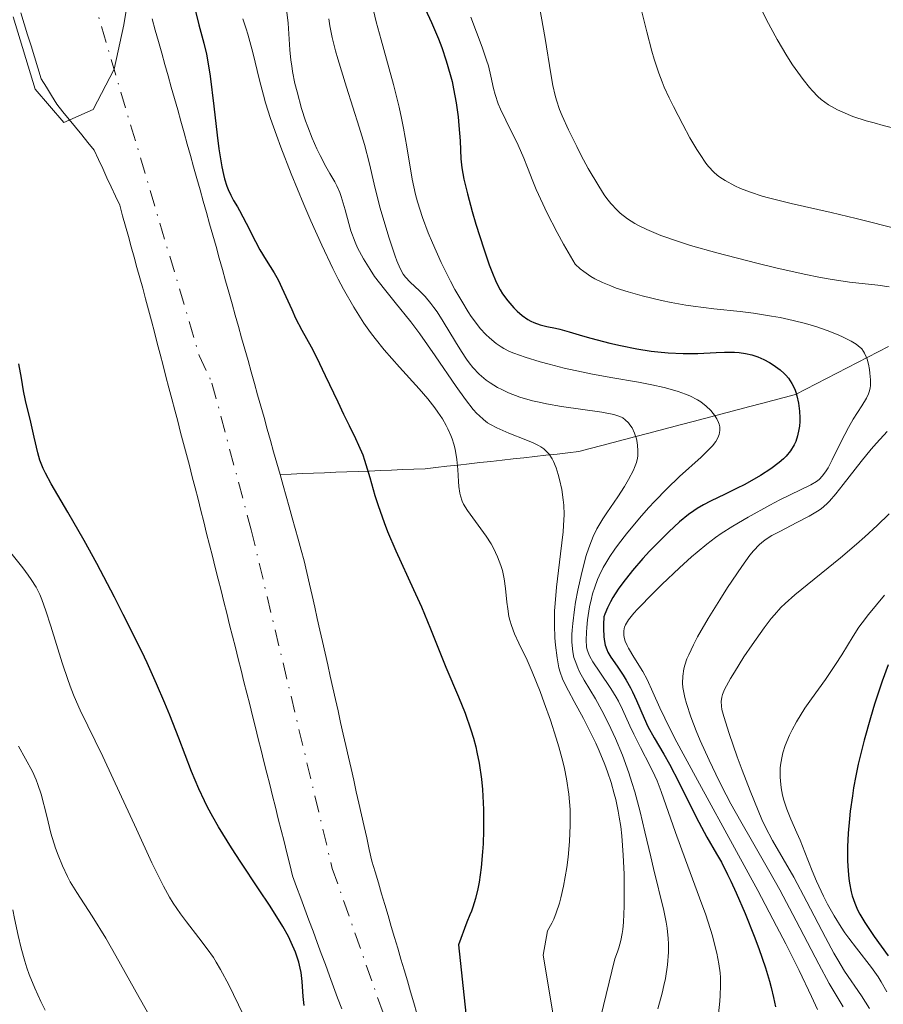
# Model space of a CAD drawing. Units: metres. Extents: x 654527 to 657977, y 4760249 to 4762639.
# Drawn here: x 654907 to 654980, y 4760650 to 4760733 of the extents above; entities that cross this region are included whole.
import ezdxf

# ---------------------------------------------------------------- set-up
doc = ezdxf.new("R2010")
doc.units = ezdxf.units.M
doc.header["$MEASUREMENT"] = 0
doc.linetypes.add('DGN Style 3', pattern=[2.435891, 1.739922, -0.695969])
doc.linetypes.add('DGN Style 4', pattern=[2.785615, 1.391938, -0.695969, 0.00174, -0.695969])
for name, color, linetype, lineweight in [('Barranco lineal', 142, 'DGN Style 3', 13), ('Cauce permanente', 151, 'Continuous', 13), ('Cauce permanente (área)', 142, 'Continuous', 13), ('Curva de nivel directora', 30, 'Continuous', 30), ('Curva de nivel intermedia', 30, 'Continuous', 0), ('Eje cauce permanente (área)', 70, 'DGN Style 4', 0)]:
    doc.layers.add(name, color=color, linetype=linetype, lineweight=lineweight)

msp = doc.modelspace()

# ---------------------------------------------------------------- linework, layer by layer
at = {"layer": 'Barranco lineal', "color": 142, "linetype": 'DGN Style 3', "lineweight": 13}
msp.add_polyline3d([(654929.42, 4760694.77, 871.91), (654930.36, 4760694.81, 872.03), (654931.3, 4760694.85, 872.16), (654932.24, 4760694.88, 872.41), (654933.18, 4760694.92, 872.81), (654934.12, 4760694.96, 873.27), (654935.06, 4760695, 873.84), (654936, 4760695.04, 874.41), (654936.94, 4760695.07, 874.93), (654937.89, 4760695.11, 875.49), (654938.83, 4760695.15, 876.27), (654939.77, 4760695.19, 877.05), (654940.71, 4760695.23, 877.66), (654941.65, 4760695.26, 878.32), (654942.57, 4760695.37, 878.93), (654943.5, 4760695.47, 879.45), (654944.43, 4760695.57, 879.95), (654945.36, 4760695.68, 880.44), (654946.28, 4760695.78, 881.02), (654947.21, 4760695.88, 881.71), (654948.14, 4760695.99, 882.41), (654949.07, 4760696.09, 883.09), (654949.99, 4760696.19, 883.66), (654950.92, 4760696.3, 884.14), (654951.85, 4760696.4, 884.56), (654952.78, 4760696.5, 885.17), (654953.7, 4760696.6, 885.7), (654954.63, 4760696.71, 886.26), (654955.59, 4760696.96, 886.89), (654956.55, 4760697.21, 887.67), (654957.51, 4760697.47, 888.49), (654958.48, 4760697.72, 889.23), (654959.44, 4760697.97, 889.89), (654960.4, 4760698.23, 890.45), (654961.36, 4760698.48, 891.21), (654962.32, 4760698.73, 892.17), (654963.28, 4760698.98, 893.02), (654964.25, 4760699.24, 893.57), (654965.21, 4760699.49, 894.17), (654966.17, 4760699.74, 894.75), (654967.13, 4760700, 895.22), (654968.09, 4760700.25, 895.84), (654969.05, 4760700.5, 896.69), (654970.02, 4760700.76, 897.56), (654970.98, 4760701.01, 898.37), (654971.94, 4760701.26, 898.96), (654972.9, 4760701.52, 899.67), (654973.77, 4760701.97, 900.32), (654974.64, 4760702.42, 900.92), (654975.52, 4760702.87, 901.58), (654976.39, 4760703.32, 902.43), (654977.26, 4760703.77, 903.36), (654978.13, 4760704.22, 904.14), (654979, 4760704.67, 904.9), (654979.87, 4760705.12, 905.61), (654980.74, 4760705.57, 906.33)], dxfattribs=at)
at = {"layer": 'Cauce permanente', "color": 151, "linetype": 'Continuous', "lineweight": 13}
for points in [[(654934.62, 4760649.7, 872.41), (654934.27, 4760650.64, 872.52), (654933.93, 4760651.58, 872.63), (654933.58, 4760652.51, 872.75), (654933.24, 4760653.45, 872.85), (654932.9, 4760654.38, 872.95), (654932.55, 4760655.32, 873.09), (654932.2, 4760656.25, 873.1), (654931.86, 4760657.19, 873.1), (654931.52, 4760658.12, 872.97), (654931.17, 4760659.06, 873.01), (654930.82, 4760659.99, 872.84), (654930.48, 4760660.93, 872.76), (654930.24, 4760661.89, 872.61), (654930, 4760662.86, 872.61), (654929.76, 4760663.82, 872.71), (654929.51, 4760664.78, 872.82), (654929.27, 4760665.74, 872.79), (654929.03, 4760666.71, 872.58), (654928.79, 4760667.67, 872.38), (654928.55, 4760668.63, 872.22), (654928.31, 4760669.59, 872.14), (654928.06, 4760670.56, 872.16), (654927.82, 4760671.52, 872.19), (654927.58, 4760672.48, 872.25), (654927.34, 4760673.45, 872.36), (654927.1, 4760674.41, 872.33), (654926.86, 4760675.37, 872.23), (654926.62, 4760676.33, 872.18), (654926.37, 4760677.3, 872.16), (654926.13, 4760678.26, 872.1), (654925.89, 4760679.22, 872.01), (654925.65, 4760680.18, 872.04), (654925.41, 4760681.15, 872.05), (654925.17, 4760682.11, 871.94), (654924.93, 4760683.07, 871.91), (654924.68, 4760684.04, 871.91), (654924.44, 4760685, 871.9), (654924.2, 4760685.96, 871.85), (654923.96, 4760686.92, 871.82), (654923.72, 4760687.89, 871.81), (654923.48, 4760688.85, 871.77), (654923.23, 4760689.81, 871.71), (654922.99, 4760690.77, 871.68), (654922.75, 4760691.74, 871.65), (654922.51, 4760692.7, 871.66), (654922.26, 4760693.64, 871.68), (654922.02, 4760694.58, 871.68), (654921.77, 4760695.52, 871.67), (654921.53, 4760696.46, 871.62), (654921.28, 4760697.39, 871.56), (654921.03, 4760698.33, 871.53), (654920.79, 4760699.27, 871.5), (654920.54, 4760700.21, 871.46), (654920.29, 4760701.15, 871.41), (654920.05, 4760702.09, 871.45), (654919.8, 4760703.03, 871.51), (654919.56, 4760703.97, 871.42), (654919.31, 4760704.91, 871.33), (654919.06, 4760705.84, 871.22), (654918.82, 4760706.78, 871.09), (654918.57, 4760707.72, 870.98), (654918.33, 4760708.66, 870.93), (654918.08, 4760709.6, 870.93), (654917.84, 4760710.48, 870.94), (654917.6, 4760711.35, 870.96), (654917.35, 4760712.23, 870.97), (654917.11, 4760713.1, 870.95), (654916.87, 4760713.98, 870.9), (654916.63, 4760714.85, 870.86), (654916.38, 4760715.73, 870.83), (654916.14, 4760716.6, 870.79), (654915.9, 4760717.48, 870.78), (654915.54, 4760718.25, 870.8), (654915.18, 4760719.03, 870.76), (654914.82, 4760719.8, 870.72), (654914.47, 4760720.57, 870.68), (654914.11, 4760721.35, 870.63), (654913.75, 4760722.12, 870.54), (654913.22, 4760722.77, 870.46), (654912.69, 4760723.42, 870.37), (654912.16, 4760724.07, 870.26), (654911.64, 4760724.72, 870.21), (654911.11, 4760725.37, 870.15), (654910.58, 4760726.02, 870.07), (654910.15, 4760726.73, 870), (654909.71, 4760727.44, 869.99), (654909.28, 4760728.15, 870.01), (654908.99, 4760729.08, 870.02), (654908.71, 4760730, 870.08), (654908.42, 4760730.92, 870.14), (654908.13, 4760731.85, 870.13), (654907.85, 4760732.78, 870.15), (654907.56, 4760733.7, 870.51)], [(654918.63, 4760733.2, 870.81), (654918.9, 4760732.24, 870.74), (654919.17, 4760731.28, 870.84), (654919.44, 4760730.32, 871.04), (654919.71, 4760729.36, 871.17), (654919.98, 4760728.4, 871.42), (654920.25, 4760727.44, 871.85), (654920.52, 4760726.48, 872.39), (654920.79, 4760725.52, 872.69), (654921.06, 4760724.56, 872.83), (654921.33, 4760723.6, 872.96), (654921.59, 4760722.63, 873.1), (654921.86, 4760721.67, 873.25), (654922.13, 4760720.71, 873.39), (654922.4, 4760719.75, 873.52), (654922.67, 4760718.79, 873.45), (654922.94, 4760717.83, 873.11), (654923.21, 4760716.87, 872.79), (654923.48, 4760715.91, 872.75), (654923.75, 4760714.95, 872.59), (654924.02, 4760713.99, 872.25), (654924.29, 4760713.03, 872.06), (654924.56, 4760712.07, 871.96), (654924.83, 4760711.1, 871.92), (654925.1, 4760710.14, 871.86), (654925.37, 4760709.18, 871.82), (654925.64, 4760708.22, 871.68), (654925.91, 4760707.26, 871.55), (654926.18, 4760706.3, 871.7), (654926.45, 4760705.34, 871.8), (654926.72, 4760704.38, 871.85), (654926.99, 4760703.42, 871.87), (654927.26, 4760702.46, 871.82), (654927.53, 4760701.5, 871.76), (654927.8, 4760700.54, 871.72), (654928.07, 4760699.57, 871.7), (654928.34, 4760698.61, 871.71), (654928.61, 4760697.65, 871.82), (654928.88, 4760696.69, 871.91), (654929.15, 4760695.73, 871.93), (654929.42, 4760694.77, 871.91), (654929.68, 4760693.86, 871.92), (654929.93, 4760692.95, 871.91), (654930.18, 4760692.04, 871.83), (654930.44, 4760691.13, 871.87), (654930.7, 4760690.22, 871.91), (654930.95, 4760689.31, 871.94), (654931.2, 4760688.4, 871.93), (654931.46, 4760687.49, 871.88), (654931.68, 4760686.52, 871.85), (654931.9, 4760685.54, 871.88), (654932.12, 4760684.57, 871.89), (654932.34, 4760683.6, 871.89), (654932.56, 4760682.62, 871.92), (654932.78, 4760681.65, 871.94), (654933, 4760680.68, 871.93), (654933.22, 4760679.7, 871.92), (654933.44, 4760678.73, 871.92), (654933.66, 4760677.76, 871.96), (654933.88, 4760676.78, 872), (654934.1, 4760675.81, 872.02), (654934.32, 4760674.84, 872.01), (654934.53, 4760673.86, 872.01), (654934.75, 4760672.89, 872.01), (654934.97, 4760671.91, 872), (654935.19, 4760670.94, 872), (654935.41, 4760669.97, 871.99), (654935.63, 4760668.99, 871.98), (654935.85, 4760668.02, 872), (654936.07, 4760667.05, 872.04), (654936.29, 4760666.07, 872.08), (654936.51, 4760665.1, 872.14), (654936.73, 4760664.13, 872.18), (654936.95, 4760663.15, 872.24), (654937.17, 4760662.18, 872.28), (654937.44, 4760661.26, 872.29), (654937.71, 4760660.34, 872.3), (654937.98, 4760659.42, 872.32), (654938.26, 4760658.5, 872.34), (654938.53, 4760657.58, 872.35), (654938.8, 4760656.66, 872.35), (654939.07, 4760655.74, 872.42), (654939.34, 4760654.83, 872.54), (654939.61, 4760653.91, 872.64), (654939.88, 4760652.99, 872.74), (654940.16, 4760652.07, 872.79), (654940.43, 4760651.15, 872.85), (654940.7, 4760650.23, 872.9), (654940.97, 4760649.31, 873.06)]]:
    msp.add_polyline3d(points, dxfattribs=at)
at = {"layer": 'Cauce permanente (área)', "color": 142, "linetype": 'Continuous', "lineweight": 13}
for points in [[(654907.56, 4760733.7, 870.51), (654907.85, 4760732.78, 870.15), (654908.13, 4760731.85, 870.13), (654908.42, 4760730.92, 870.14), (654908.71, 4760730, 870.08), (654908.99, 4760729.08, 870.02), (654909.28, 4760728.15, 870.01), (654909.71, 4760727.44, 869.99), (654910.15, 4760726.73, 870), (654910.58, 4760726.02, 870.07), (654911.11, 4760725.37, 870.15), (654911.64, 4760724.72, 870.21), (654912.16, 4760724.07, 870.26), (654912.69, 4760723.42, 870.37), (654913.22, 4760722.77, 870.46), (654913.75, 4760722.12, 870.54)], [(654929.42, 4760694.77, 871.91), (654929.15, 4760695.73, 871.93), (654928.88, 4760696.69, 871.91), (654928.61, 4760697.65, 871.82), (654928.34, 4760698.61, 871.71), (654928.07, 4760699.57, 871.7), (654927.8, 4760700.54, 871.72), (654927.53, 4760701.5, 871.76), (654927.26, 4760702.46, 871.82), (654926.99, 4760703.42, 871.87), (654926.72, 4760704.38, 871.85), (654926.45, 4760705.34, 871.8), (654926.18, 4760706.3, 871.7), (654925.91, 4760707.26, 871.55), (654925.64, 4760708.22, 871.68), (654925.37, 4760709.18, 871.82), (654925.1, 4760710.14, 871.86), (654924.83, 4760711.1, 871.92), (654924.56, 4760712.07, 871.96), (654924.29, 4760713.03, 872.06), (654924.02, 4760713.99, 872.25), (654923.75, 4760714.95, 872.59), (654923.48, 4760715.91, 872.75), (654923.21, 4760716.87, 872.79), (654922.94, 4760717.83, 873.11), (654922.67, 4760718.79, 873.45), (654922.4, 4760719.75, 873.52), (654922.13, 4760720.71, 873.39), (654921.86, 4760721.67, 873.25), (654921.59, 4760722.63, 873.1), (654921.33, 4760723.6, 872.96), (654921.06, 4760724.56, 872.83), (654920.79, 4760725.52, 872.69), (654920.52, 4760726.48, 872.39), (654920.25, 4760727.44, 871.85), (654919.98, 4760728.4, 871.42), (654919.71, 4760729.36, 871.17), (654919.44, 4760730.32, 871.04), (654919.17, 4760731.28, 870.84), (654918.9, 4760732.24, 870.74), (654918.63, 4760733.2, 870.81)], [(654913.75, 4760722.12, 870.54), (654914.11, 4760721.35, 870.63), (654914.47, 4760720.57, 870.68), (654914.82, 4760719.8, 870.72), (654915.18, 4760719.03, 870.76), (654915.54, 4760718.25, 870.8), (654915.9, 4760717.48, 870.78), (654916.14, 4760716.6, 870.79), (654916.38, 4760715.73, 870.83), (654916.63, 4760714.85, 870.86), (654916.87, 4760713.98, 870.9), (654917.11, 4760713.1, 870.95), (654917.35, 4760712.23, 870.97), (654917.6, 4760711.35, 870.96), (654917.84, 4760710.48, 870.94), (654918.08, 4760709.6, 870.93), (654918.33, 4760708.66, 870.93), (654918.57, 4760707.72, 870.98), (654918.82, 4760706.78, 871.09), (654919.06, 4760705.84, 871.22), (654919.31, 4760704.91, 871.33), (654919.56, 4760703.97, 871.42), (654919.8, 4760703.03, 871.51), (654920.05, 4760702.09, 871.45), (654920.29, 4760701.15, 871.41), (654920.54, 4760700.21, 871.46), (654920.79, 4760699.27, 871.5), (654921.03, 4760698.33, 871.53), (654921.28, 4760697.39, 871.56), (654921.53, 4760696.46, 871.62), (654921.77, 4760695.52, 871.67), (654922.02, 4760694.58, 871.68), (654922.26, 4760693.64, 871.68), (654922.51, 4760692.7, 871.66), (654922.75, 4760691.74, 871.65), (654922.99, 4760690.77, 871.68), (654923.23, 4760689.81, 871.71), (654923.48, 4760688.85, 871.77), (654923.72, 4760687.89, 871.81), (654923.96, 4760686.92, 871.82), (654924.2, 4760685.96, 871.85), (654924.44, 4760685, 871.9), (654924.68, 4760684.04, 871.91), (654924.93, 4760683.07, 871.91), (654925.17, 4760682.11, 871.94), (654925.41, 4760681.15, 872.05), (654925.65, 4760680.18, 872.04), (654925.89, 4760679.22, 872.01), (654926.13, 4760678.26, 872.1), (654926.37, 4760677.3, 872.16), (654926.62, 4760676.33, 872.18), (654926.86, 4760675.37, 872.23), (654927.1, 4760674.41, 872.33), (654927.34, 4760673.45, 872.36), (654927.58, 4760672.48, 872.25), (654927.82, 4760671.52, 872.19), (654928.06, 4760670.56, 872.16), (654928.31, 4760669.59, 872.14), (654928.55, 4760668.63, 872.22), (654928.79, 4760667.67, 872.38), (654929.03, 4760666.71, 872.58), (654929.27, 4760665.74, 872.79), (654929.51, 4760664.78, 872.82), (654929.76, 4760663.82, 872.71), (654930, 4760662.86, 872.61), (654930.24, 4760661.89, 872.61), (654930.48, 4760660.93, 872.76), (654930.82, 4760659.99, 872.84), (654931.17, 4760659.06, 873.01), (654931.52, 4760658.12, 872.97), (654931.86, 4760657.19, 873.1), (654932.2, 4760656.25, 873.1), (654932.55, 4760655.32, 873.09), (654932.9, 4760654.38, 872.95), (654933.24, 4760653.45, 872.85), (654933.58, 4760652.51, 872.75), (654933.93, 4760651.58, 872.63), (654934.27, 4760650.64, 872.52), (654934.62, 4760649.7, 872.41)], [(654940.97, 4760649.31, 873.06), (654940.7, 4760650.23, 872.9), (654940.43, 4760651.15, 872.85), (654940.16, 4760652.07, 872.79), (654939.88, 4760652.99, 872.74), (654939.61, 4760653.91, 872.64), (654939.34, 4760654.83, 872.54), (654939.07, 4760655.74, 872.42), (654938.8, 4760656.66, 872.35), (654938.53, 4760657.58, 872.35), (654938.26, 4760658.5, 872.34), (654937.98, 4760659.42, 872.32), (654937.71, 4760660.34, 872.3), (654937.44, 4760661.26, 872.29), (654937.17, 4760662.18, 872.28), (654936.95, 4760663.15, 872.24), (654936.73, 4760664.13, 872.18), (654936.51, 4760665.1, 872.14), (654936.29, 4760666.07, 872.08), (654936.07, 4760667.05, 872.04), (654935.85, 4760668.02, 872), (654935.63, 4760668.99, 871.98), (654935.41, 4760669.97, 871.99), (654935.19, 4760670.94, 872), (654934.97, 4760671.91, 872), (654934.75, 4760672.89, 872.01), (654934.53, 4760673.86, 872.01), (654934.32, 4760674.84, 872.01), (654934.1, 4760675.81, 872.02), (654933.88, 4760676.78, 872), (654933.66, 4760677.76, 871.96), (654933.44, 4760678.73, 871.92), (654933.22, 4760679.7, 871.92), (654933, 4760680.68, 871.93), (654932.78, 4760681.65, 871.94), (654932.56, 4760682.62, 871.92), (654932.34, 4760683.6, 871.89), (654932.12, 4760684.57, 871.89), (654931.9, 4760685.54, 871.88), (654931.68, 4760686.52, 871.85), (654931.46, 4760687.49, 871.88), (654931.2, 4760688.4, 871.93), (654930.95, 4760689.31, 871.94), (654930.7, 4760690.22, 871.91), (654930.44, 4760691.13, 871.87), (654930.18, 4760692.04, 871.83), (654929.93, 4760692.95, 871.91), (654929.68, 4760693.86, 871.92), (654929.42, 4760694.77, 871.91)]]:
    msp.add_polyline3d(points, dxfattribs=at)
at = {"layer": 'Curva de nivel directora', "color": 30, "linetype": 'Continuous', "lineweight": 30, "flags": 128}
for points, elevation in [([(654940.92, 4760735.66), (654942.2, 4760732.89), (654942.78, 4760731.51)], 900), ([(654921.97, 4760735.15), (654922.58, 4760732.7), (654922.99, 4760731.16), (654923.21, 4760730.22), (654923.42, 4760729.06), (654923.52, 4760728.37), (654923.83, 4760725.85), (654924.11, 4760723.4), (654924.26, 4760722.24), (654924.5, 4760720.71), (654924.64, 4760720.08), (654924.74, 4760719.71), (654924.94, 4760719.08), (654925.05, 4760718.8), (654925.27, 4760718.32), (654925.5, 4760717.88), (654925.83, 4760717.34), (654925.99, 4760717.05), (654926.57, 4760715.97), (654927.34, 4760714.43), (654927.72, 4760713.72), (654928.25, 4760712.84), (654928.93, 4760711.77), (654929.26, 4760711.18), (654929.74, 4760710.16), (654930.4, 4760708.68), (654930.73, 4760707.95), (654931.26, 4760706.95), (654932.04, 4760705.53), (654932.48, 4760704.67), (654933.23, 4760703.13), (654934.28, 4760700.9), (654934.78, 4760699.86), (654935.24, 4760698.92), (654935.79, 4760697.8), (654936.04, 4760697.26), (654936.39, 4760696.43), (654936.54, 4760695.99), (654936.98, 4760694.53), (654937.42, 4760693.01), (654937.69, 4760692.15), (654938.19, 4760690.74), (654938.49, 4760689.97), (654939.18, 4760688.35), (654940.67, 4760685.08), (654941.34, 4760683.61)], 875), ([(654942.78, 4760731.51), (654943.06, 4760730.79), (654943.44, 4760729.67), (654943.78, 4760728.51), (654943.93, 4760727.91), (654944.06, 4760727.31), (654944.27, 4760726.11), (654944.43, 4760724.94), (654944.51, 4760724.2), (654944.6, 4760722.91), (654944.68, 4760721.4), (654944.76, 4760720.63), (654944.93, 4760719.68), (654945.06, 4760719.11), (654945.22, 4760718.45), (654945.62, 4760716.96), (654945.94, 4760715.9), (654946.6, 4760713.8), (654947.06, 4760712.45), (654947.27, 4760711.89), (654947.65, 4760711), (654947.98, 4760710.34), (654948.19, 4760710), (654948.63, 4760709.41), (654949.13, 4760708.84), (654949.41, 4760708.56), (654949.85, 4760708.17), (654950.33, 4760707.84), (654950.58, 4760707.7), (654950.83, 4760707.58), (654951.37, 4760707.4), (654951.92, 4760707.26), (654952.65, 4760707.11), (654953.01, 4760707.03), (654953.8, 4760706.82), (654954.94, 4760706.46), (654955.62, 4760706.26), (654957.24, 4760705.84), (654958.14, 4760705.64), (654959.51, 4760705.37), (654960.71, 4760705.18), (654961.29, 4760705.11), (654962.15, 4760705.03), (654963.42, 4760704.97), (654964.66, 4760704.99), (654966.2, 4760705.06), (654966.9, 4760705.08), (654967.74, 4760705.08), (654968.13, 4760705.05), (654968.68, 4760704.98), (654969.21, 4760704.87), (654969.46, 4760704.79), (654969.72, 4760704.7), (654970.22, 4760704.48), (654970.71, 4760704.22), (654971.02, 4760704.03), (654971.59, 4760703.6), (654971.93, 4760703.3), (654972.09, 4760703.14), (654972.3, 4760702.89), (654972.59, 4760702.46), (654972.83, 4760701.98), (654972.92, 4760701.71), (654973.01, 4760701.42), (654973.14, 4760700.79), (654973.22, 4760700.12), (654973.25, 4760699.54), (654973.25, 4760699.25), (654973.22, 4760698.84), (654973.18, 4760698.56), (654973.07, 4760698.03), (654972.91, 4760697.57), (654972.78, 4760697.29), (654972.47, 4760696.78), (654972.1, 4760696.33), (654971.89, 4760696.11), (654971.51, 4760695.78), (654970.82, 4760695.26), (654969.94, 4760694.7), (654968.61, 4760693.94), (654967.93, 4760693.59), (654966.96, 4760693.12), (654965.73, 4760692.54), (654965.13, 4760692.22), (654964.6, 4760691.9), (654964.32, 4760691.72), (654963.88, 4760691.4), (654963.12, 4760690.77), (654962.21, 4760689.93), (654961.67, 4760689.41), (654960.59, 4760688.31), (654960.01, 4760687.69), (654959.15, 4760686.69), (654958.33, 4760685.64), (654957.95, 4760685.11), (654957.5, 4760684.4), (654957.29, 4760684.05), (654957.03, 4760683.53), (654956.81, 4760683.01), (654956.72, 4760682.76), (654956.69, 4760682.12)], 900), ([(654930.72, 4760654.5), (654930.37, 4760655.32), (654930.13, 4760655.8), (654929.65, 4760656.65), (654928.58, 4760658.36), (654927.6, 4760659.83), (654926.1, 4760662.09), (654925.33, 4760663.28), (654924.24, 4760665.06), (654923.75, 4760665.91), (654923.31, 4760666.73), (654923.04, 4760667.26), (654922.56, 4760668.28), (654921.94, 4760669.73), (654920.87, 4760672.54), (654920.12, 4760674.47), (654919.71, 4760675.49), (654919.01, 4760677.11), (654918.2, 4760678.89), (654917.75, 4760679.85), (654916.2, 4760682.98), (654915.46, 4760684.43), (654913.96, 4760687.26), (654912.9, 4760689.2), (654911.51, 4760691.61), (654910.11, 4760694), (654909.63, 4760694.9), (654909.44, 4760695.29), (654909.17, 4760695.98), (654908.98, 4760696.6), (654908.68, 4760697.93), (654908.39, 4760699.19), (654907.95, 4760701.01), (654907.77, 4760701.84), (654907.6, 4760702.89), (654907.4, 4760704.12)], 875), ([(654941.34, 4760683.61), (654942.11, 4760681.77), (654942.95, 4760679.64), (654943.4, 4760678.54), (654944.47, 4760676.02), (654945.02, 4760674.64), (654945.52, 4760673.23), (654945.74, 4760672.53), (654945.92, 4760671.82), (654946.03, 4760671.36), (654946.21, 4760670.44), (654946.4, 4760669.08), (654946.49, 4760668.2), (654946.58, 4760666.52), (654946.58, 4760664.74), (654946.54, 4760663.64), (654946.5, 4760662.94), (654946.37, 4760661.62), (654946.2, 4760660.4), (654946.09, 4760659.83), (654945.9, 4760659.03), (654945.68, 4760658.29), (654945.56, 4760657.95), (654945.43, 4760657.63), (654945.16, 4760657.03), (654944.47, 4760655.1), (654945.09, 4760649.32)], 875), ([(654956.69, 4760682.12), (654956.69, 4760681.75), (654956.72, 4760681.12), (654956.75, 4760680.85), (654956.85, 4760680.39), (654956.98, 4760680.01), (654957.08, 4760679.78), (654957.33, 4760679.36), (654957.85, 4760678.6), (654958.36, 4760677.85), (654958.61, 4760677.44), (654958.98, 4760676.79), (654959.16, 4760676.44), (654959.49, 4760675.71), (654960.12, 4760674.23), (654960.44, 4760673.53), (654960.97, 4760672.57), (654961.79, 4760671.2), (654962.27, 4760670.34), (654963.08, 4760668.78), (654964.2, 4760666.5), (654964.73, 4760665.46), (654965.43, 4760664.19), (654966.24, 4760662.78), (654966.64, 4760662.08), (654967.17, 4760661.05), (654967.45, 4760660.47), (654967.9, 4760659.5), (654968.66, 4760657.74), (654969.42, 4760655.83), (654969.81, 4760654.79), (654970.36, 4760653.16), (654970.69, 4760652.06), (654970.84, 4760651.5), (654971.04, 4760650.68), (654971.21, 4760649.88)], 900), ([(654980.7, 4760678.72), (654980.21, 4760677.36), (654979.57, 4760675.41), (654979.21, 4760674.26), (654978.68, 4760672.36), (654978.19, 4760670.36), (654977.98, 4760669.35), (654977.8, 4760668.35), (654977.69, 4760667.68), (654977.51, 4760666.38), (654977.44, 4760665.75), (654977.34, 4760664.53), (654977.29, 4760663.38), (654977.28, 4760662.66), (654977.29, 4760662.2), (654977.33, 4760661.35), (654977.39, 4760660.7), (654977.45, 4760660.31), (654977.59, 4760659.58), (654977.68, 4760659.25), (654977.89, 4760658.63), (654978.13, 4760658.06), (654978.32, 4760657.7), (654978.73, 4760657), (654979.54, 4760655.82), (654980.71, 4760654.19)], 925), ([(654931.45, 4760649.99), (654931.37, 4760650.76), (654931.28, 4760652.02), (654931.19, 4760652.77), (654931.13, 4760653.13), (654931, 4760653.66), (654930.72, 4760654.5)], 875)]:
    msp.add_lwpolyline(points, dxfattribs=dict(at, elevation=elevation))
at = {"layer": 'Curva de nivel intermedia', "color": 30, "linetype": 'Continuous', "lineweight": 0, "flags": 128}
for points, elevation in [([(654916.86, 4760736.47), (654916.25, 4760732.7), (654915.42, 4760728.95), (654913.66, 4760725.56), (654911.17, 4760724.45), (654908.76, 4760727.26), (654906.91, 4760733.36)], 870), ([(654951.11, 4760735.33), (654951.77, 4760731.53), (654952.25, 4760728.56), (654952.43, 4760727.59), (654952.62, 4760726.74), (654952.74, 4760726.34), (654953, 4760725.56), (654953.21, 4760725.02), (654953.74, 4760723.83), (654954.44, 4760722.43), (654954.82, 4760721.69), (654955.42, 4760720.58), (654956.3, 4760719.09)], 910), ([(654929.99, 4760733.76), (654930.1, 4760732.84), (654930.24, 4760730.6), (654930.33, 4760729.72), (654930.4, 4760729.25), (654930.48, 4760728.76), (654930.68, 4760727.74), (654930.85, 4760727.05), (654931.24, 4760725.64), (654931.58, 4760724.6), (654931.76, 4760724.1), (654932.14, 4760723.13), (654932.53, 4760722.24), (654932.79, 4760721.69), (654933.28, 4760720.74), (654933.62, 4760720.15), (654934.03, 4760719.46), (654934.21, 4760719.11), (654934.46, 4760718.55), (654934.58, 4760718.23), (654934.9, 4760717.1), (654935.21, 4760715.93), (654935.4, 4760715.31), (654935.75, 4760714.36), (654935.96, 4760713.89), (654936.45, 4760712.96), (654937.01, 4760712.06), (654937.4, 4760711.48), (654938.22, 4760710.4), (654939.13, 4760709.28), (654940.46, 4760707.66), (654941.22, 4760706.64), (654942.51, 4760704.79), (654944.28, 4760702.2), (654945.06, 4760701.1), (654945.72, 4760700.26), (654946.02, 4760699.93), (654946.21, 4760699.74), (654946.57, 4760699.41), (654946.93, 4760699.14), (654947.18, 4760698.98), (654947.71, 4760698.7)], 885), ([(654937.15, 4760734.49), (654937.54, 4760732.94), (654937.96, 4760731.43), (654938.63, 4760728.98), (654938.98, 4760727.67), (654939.46, 4760725.74), (654939.66, 4760724.82), (654939.84, 4760723.97), (654940.12, 4760722.41), (654940.57, 4760719.69), (654940.85, 4760718.4), (654941.02, 4760717.76), (654941.44, 4760716.46), (654941.92, 4760715.16), (654942.28, 4760714.3), (654943.02, 4760712.64), (654943.79, 4760711.09), (654944.17, 4760710.37), (654944.74, 4760709.38), (654945.29, 4760708.49), (654945.55, 4760708.09), (654945.81, 4760707.73), (654946.31, 4760707.1), (654946.78, 4760706.58), (654947.08, 4760706.29), (654947.66, 4760705.82), (654948.08, 4760705.53), (654948.29, 4760705.4), (654948.77, 4760705.16), (654949.15, 4760705.01), (654950.08, 4760704.68), (654951.35, 4760704.28), (654952.11, 4760704.07), (654953.39, 4760703.74), (654954.85, 4760703.42), (654955.64, 4760703.26), (654957.33, 4760702.96), (654959.66, 4760702.56), (654960.78, 4760702.35), (654961.83, 4760702.11), (654962.32, 4760701.98), (654963.01, 4760701.78), (654963.62, 4760701.56)], 895), ([(654959.86, 4760734.12), (654960.35, 4760732.11)], 915), ([(654969.99, 4760734.04), (654970.45, 4760733.11), (654971.34, 4760731.46), (654972.15, 4760730.09), (654972.65, 4760729.32), (654973.53, 4760728.09), (654974.07, 4760727.4), (654974.32, 4760727.12), (654974.77, 4760726.66), (654975.07, 4760726.4), (654975.68, 4760725.96), (654976.43, 4760725.54), (654976.89, 4760725.32), (654977.74, 4760724.98), (654978.85, 4760724.61), (654979.52, 4760724.42), (654980.28, 4760724.21), (654981.97, 4760723.78), (654983.79, 4760723.36), (654984.99, 4760723.1), (654987.18, 4760722.65), (654989.05, 4760722.33)], 920), ([(654926.27, 4760733.19), (654926.57, 4760732.35), (654926.71, 4760731.9), (654927.12, 4760730.37), (654927.68, 4760728.02), (654928.01, 4760726.76), (654928.2, 4760726.12), (654928.62, 4760724.81), (654929.11, 4760723.4), (654929.48, 4760722.39), (654930.36, 4760720.14), (654931.43, 4760717.54), (654932.02, 4760716.17), (654932.93, 4760714.12), (654933.86, 4760712.16), (654934.31, 4760711.25), (654934.76, 4760710.4), (654935.64, 4760708.88), (654936.49, 4760707.55), (654937.06, 4760706.75), (654937.44, 4760706.25), (654938.2, 4760705.3), (654939.49, 4760703.82), (654941.14, 4760702.01), (654941.89, 4760701.15), (654942.48, 4760700.4), (654942.74, 4760700.02), (654943.11, 4760699.46), (654943.43, 4760698.9), (654943.57, 4760698.62), (654943.82, 4760698.06), (654943.93, 4760697.77), (654944.07, 4760697.34), (654944.18, 4760696.9), (654944.32, 4760696.04), (654944.41, 4760695.2), (654944.47, 4760694.19), (654944.5, 4760693.76), (654944.58, 4760693.21), (654944.64, 4760692.97), (654944.78, 4760692.54), (654944.9, 4760692.28), (654945.23, 4760691.73), (654946.81, 4760689.57), (654947.22, 4760688.93), (654947.43, 4760688.55), (654947.77, 4760687.82), (654948.05, 4760687.09), (654948.17, 4760686.68), (654948.32, 4760685.99), (654948.43, 4760685.17), (654948.55, 4760684.01), (654948.62, 4760683.46), (654948.73, 4760682.79), (654948.81, 4760682.48), (654948.94, 4760682.03), (654949.2, 4760681.34), (654949.57, 4760680.56), (654950.26, 4760679.13), (654950.69, 4760678.14), (654951.36, 4760676.47), (654951.71, 4760675.53), (654952.23, 4760674.05), (654952.72, 4760672.55), (654952.94, 4760671.82), (654953.27, 4760670.58), (654953.41, 4760669.99)], 880), ([(654933.54, 4760733.19), (654933.62, 4760732.61), (654933.82, 4760731.64), (654934.11, 4760730.49), (654934.29, 4760729.82), (654935.02, 4760727.44), (654936.09, 4760724.06), (654936.53, 4760722.6), (654936.96, 4760720.97), (654937.35, 4760719.27), (654937.57, 4760718.34), (654937.86, 4760717.23), (654938.59, 4760714.78), (654939.12, 4760713.19), (654939.27, 4760712.78), (654939.55, 4760712.14), (654939.81, 4760711.68), (654939.99, 4760711.43), (654940.39, 4760711), (654941.18, 4760710.26), (654941.65, 4760709.78), (654942.15, 4760709.2), (654942.4, 4760708.86), (654942.66, 4760708.5), (654943.18, 4760707.69), (654944.21, 4760705.96), (654944.71, 4760705.14)], 890), ([(654945.51, 4760733.34), (654946.47, 4760730.8), (654946.84, 4760729.71), (654946.99, 4760729.23), (654947.2, 4760728.37), (654947.43, 4760727.34), (654947.56, 4760726.83), (654947.82, 4760726.03), (654948, 4760725.59), (654948.45, 4760724.65), (654949.49, 4760722.55), (654949.99, 4760721.44), (654950.3, 4760720.67), (654950.75, 4760719.5), (654951.03, 4760718.82), (654951.58, 4760717.59), (654951.93, 4760716.88), (654952.8, 4760715.18), (654953.34, 4760714.19), (654954.3, 4760712.5), (654954.73, 4760712.12), (654955.03, 4760711.89), (654955.64, 4760711.48), (654955.96, 4760711.29), (654956.62, 4760710.96), (654957.31, 4760710.68), (654957.78, 4760710.5), (654958.78, 4760710.18), (654959.96, 4760709.85), (654961.59, 4760709.46), (654962.42, 4760709.28), (654963.65, 4760709.06), (654964.25, 4760708.96), (654966, 4760708.74), (654968.24, 4760708.51), (654969.36, 4760708.37), (654970.86, 4760708.14), (654971.6, 4760708.01), (654972.69, 4760707.77), (654973.73, 4760707.51), (654974.22, 4760707.38), (654974.7, 4760707.23), (654975.57, 4760706.93), (654976.35, 4760706.62), (654976.81, 4760706.42), (654977.58, 4760706.03), (654978.01, 4760705.76), (654978.19, 4760705.63), (654978.48, 4760705.36), (654978.63, 4760705.16), (654978.71, 4760705.02), (654978.86, 4760704.71), (654978.93, 4760704.51), (654979.04, 4760704.08), (654979.13, 4760703.62), (654979.17, 4760703.32), (654979.22, 4760702.75), (654979.23, 4760702.28), (654979.2, 4760702.06), (654979.12, 4760701.74), (654979.06, 4760701.57), (654978.88, 4760701.22), (654978.48, 4760700.56), (654977.77, 4760699.44), (654977.37, 4760698.75), (654976.76, 4760697.57), (654975.98, 4760696), (654975.64, 4760695.35), (654975.48, 4760695.09), (654975.18, 4760694.66), (654974.88, 4760694.35), (654974.67, 4760694.18), (654974.2, 4760693.89), (654971.58, 4760692.63), (654970.73, 4760692.19), (654968.91, 4760691.19), (654967.62, 4760690.43), (654966.62, 4760689.8), (654966.14, 4760689.47), (654965.41, 4760688.91), (654964.59, 4760688.23), (654964.13, 4760687.83), (654963.1, 4760686.89), (654961.63, 4760685.5), (654960.92, 4760684.8), (654959.58, 4760683.43), (654959.26, 4760683.07)], 905), ([(654960.35, 4760732.11), (654960.78, 4760730.48), (654960.98, 4760729.8), (654961.37, 4760728.61), (654961.64, 4760727.9), (654961.83, 4760727.45), (654962.25, 4760726.53), (654962.6, 4760725.8), (654963.38, 4760724.28), (654963.99, 4760723.18), (654964.57, 4760722.18), (654964.84, 4760721.75), (654965.33, 4760721.04), (654965.55, 4760720.75), (654966, 4760720.27), (654966.29, 4760720.01), (654966.5, 4760719.85), (654966.96, 4760719.56), (654967.78, 4760719.12), (654968.26, 4760718.9), (654969.1, 4760718.58), (654970.07, 4760718.26), (654970.62, 4760718.1), (654972.53, 4760717.63), (654975.9, 4760716.86), (654978.01, 4760716.36), (654981.7, 4760715.44)], 915), ([(654956.3, 4760719.09), (654956.77, 4760718.36), (654956.99, 4760718.05), (654957.33, 4760717.62), (654957.84, 4760717.07), (654958.12, 4760716.82), (654958.72, 4760716.35), (654959.35, 4760715.94), (654959.72, 4760715.74), (654960.35, 4760715.43), (654961.54, 4760714.93), (654963.1, 4760714.39), (654964.05, 4760714.1), (654966.27, 4760713.46), (654969.63, 4760712.59), (654971.34, 4760712.18), (654973.76, 4760711.64), (654974.85, 4760711.43), (654975.82, 4760711.25), (654977.46, 4760711), (654979.84, 4760710.74), (654980.79, 4760710.61)], 910), ([(654944.71, 4760705.14), (654945.15, 4760704.49), (654945.36, 4760704.2), (654945.69, 4760703.79), (654946.22, 4760703.23), (654946.81, 4760702.73), (654947.13, 4760702.5), (654947.77, 4760702.11), (654948.12, 4760701.93), (654948.69, 4760701.67), (654949.64, 4760701.31), (654950.7, 4760701), (654951.28, 4760700.87), (654951.89, 4760700.74), (654953.16, 4760700.52), (654956.56, 4760700.03), (654957.57, 4760699.83), (654958, 4760699.7), (654958.21, 4760699.61), (654958.33, 4760699.54), (654958.53, 4760699.39), (654958.81, 4760699.12), (654958.93, 4760698.96), (654959.11, 4760698.7), (654959.32, 4760698.27), (654959.47, 4760697.79), (654959.54, 4760697.46), (654959.57, 4760697.23), (654959.6, 4760696.79), (654959.59, 4760696.36), (654959.56, 4760696.14), (654959.47, 4760695.78), (654959.32, 4760695.37), (654959.22, 4760695.14), (654958.81, 4760694.35), (654958.46, 4760693.75), (654957.91, 4760692.89), (654957.61, 4760692.45), (654956.97, 4760691.54), (654956.64, 4760691.04), (654956.15, 4760690.2), (654955.84, 4760689.54), (654955.68, 4760689.18), (654955.46, 4760688.59), (654955.25, 4760687.95), (654954.86, 4760686.52), (654954.53, 4760685.02), (654954.35, 4760684.02), (654954.25, 4760683.39), (654954.11, 4760682.22), (654954.06, 4760681.64), (654954.04, 4760681.29), (654954.04, 4760680.65), (654954.05, 4760680.36), (654954.11, 4760679.83), (654954.21, 4760679.35), (654954.3, 4760679.05), (654954.53, 4760678.46), (654954.69, 4760678.13), (654955.07, 4760677.44), (654956.02, 4760675.85), (654956.56, 4760674.88), (654957.07, 4760673.9), (654957.33, 4760673.36), (654957.72, 4760672.5), (654958.3, 4760671.11), (654958.85, 4760669.61), (654959.1, 4760668.81), (654959.35, 4760668), (654959.8, 4760666.32), (654960.2, 4760664.65), (654960.69, 4760662.53), (654960.92, 4760661.55), (654961.8, 4760658.01), (654962, 4760657.01), (654962.08, 4760656.52), (654962.16, 4760655.64), (654962.18, 4760655.19), (654962.18, 4760654.5), (654962.1, 4760653.43), (654961.93, 4760652.28), (654961.8, 4760651.67), (654961.65, 4760651.04), (654961.28, 4760649.72)], 890), ([(654963.62, 4760701.56), (654963.98, 4760701.4), (654964.62, 4760701.06), (654964.9, 4760700.89), (654965.37, 4760700.53), (654965.75, 4760700.17), (654965.95, 4760699.92), (654966.07, 4760699.77), (654966.26, 4760699.46), (654966.4, 4760699.16), (654966.45, 4760699.01), (654966.51, 4760698.8), (654966.52, 4760698.48), (654966.47, 4760698.16), (654966.41, 4760698), (654966.28, 4760697.75), (654966.17, 4760697.57), (654965.89, 4760697.2), (654965.62, 4760696.91), (654964.94, 4760696.25), (654963.12, 4760694.6), (654962.04, 4760693.57), (654961.02, 4760692.52), (654960.5, 4760691.96), (654959.73, 4760691.09), (654958.63, 4760689.77), (654957.96, 4760688.9), (654957.66, 4760688.48), (654957.24, 4760687.87), (654956.89, 4760687.3), (654956.68, 4760686.93), (654956.34, 4760686.24), (654956.19, 4760685.91), (654955.96, 4760685.28), (654955.78, 4760684.7), (654955.68, 4760684.33), (654955.53, 4760683.62), (654955.36, 4760682.53), (654955.29, 4760681.88), (654955.26, 4760681.48), (654955.24, 4760680.8), (654955.27, 4760680.25), (654955.32, 4760680), (654955.45, 4760679.63), (654955.54, 4760679.43), (654955.8, 4760678.97), (654956.39, 4760678.1), (654957.32, 4760676.73), (654957.76, 4760676.01), (654957.96, 4760675.66), (654958.3, 4760674.96), (654958.92, 4760673.58), (654959.25, 4760672.87), (654959.83, 4760671.76), (654960.65, 4760670.19), (654961.04, 4760669.36), (654961.22, 4760668.93), (654961.56, 4760668.03), (654962.76, 4760664.59), (654963.61, 4760662.29), (654964.81, 4760659.08), (654965.32, 4760657.63), (654965.88, 4760655.88), (654966.13, 4760654.95), (654966.26, 4760654.42), (654966.44, 4760653.52), (654966.55, 4760652.74), (654966.58, 4760652.35), (654966.58, 4760651.68), (654966.54, 4760650.85), (654966.5, 4760650.36), (654966.22, 4760647.68)], 895), ([(654947.71, 4760698.7), (654948.73, 4760698.25), (654950.14, 4760697.7), (654950.76, 4760697.44), (654951.21, 4760697.22), (654951.41, 4760697.11), (654951.67, 4760696.93), (654951.99, 4760696.64), (654952.13, 4760696.48), (654952.38, 4760696.09), (654952.49, 4760695.86), (654952.7, 4760695.35), (654952.89, 4760694.77), (654953, 4760694.36), (654953.18, 4760693.52), (654953.31, 4760692.65), (654953.35, 4760692.19), (654953.37, 4760691.4), (654953.34, 4760690.48), (654953.3, 4760689.95), (654953.08, 4760688.08), (654952.73, 4760685.28), (654952.61, 4760683.91), (654952.58, 4760683.27), (654952.56, 4760682.07), (654952.6, 4760681.01), (654952.65, 4760680.38), (654952.78, 4760679.31), (654952.94, 4760678.48), (654953.04, 4760678.11), (654953.25, 4760677.55), (654953.39, 4760677.24), (654953.75, 4760676.53), (654954.23, 4760675.63), (654955.01, 4760674.19), (654955.42, 4760673.4), (654956.04, 4760672.13), (654956.34, 4760671.48), (654956.82, 4760670.31), (654957.04, 4760669.71), (654957.34, 4760668.79), (654957.61, 4760667.85), (654957.73, 4760667.37), (654957.94, 4760666.38), (654958.03, 4760665.87), (654958.15, 4760665.09), (654958.24, 4760664.29), (654958.37, 4760662.66), (654958.44, 4760661.07), (654958.45, 4760660.08), (654958.43, 4760658.38), (654958.38, 4760657.03), (654958.32, 4760656.41), (654958.27, 4760656.06), (654958.16, 4760655.47), (654958, 4760654.86), (654957.89, 4760654.51), (654957.67, 4760653.93), (654955.98, 4760647)], 885), ([(654980.63, 4760698.39), (654979.72, 4760697.43), (654979.28, 4760696.92), (654978.43, 4760695.88), (654976.92, 4760693.93), (654976.29, 4760693.14), (654975.77, 4760692.53), (654975.53, 4760692.29), (654975.07, 4760691.89), (654974.76, 4760691.67), (654974.04, 4760691.25), (654973.02, 4760690.73), (654971.56, 4760689.98), (654970.9, 4760689.63), (654970.41, 4760689.32), (654970.19, 4760689.16), (654969.86, 4760688.88), (654969.35, 4760688.33), (654969.05, 4760687.96), (654968.36, 4760687.02), (654967.16, 4760685.24), (654966.5, 4760684.21), (654965.52, 4760682.62), (654964.64, 4760681.09), (654964.28, 4760680.4), (654963.89, 4760679.58), (654963.74, 4760679.22), (654963.57, 4760678.7), (654963.48, 4760678.38), (654963.38, 4760677.78), (654963.37, 4760677.19), (654963.4, 4760676.8), (654963.44, 4760676.53), (654963.56, 4760675.97), (654963.7, 4760675.46), (654964.07, 4760674.35), (654964.52, 4760673.16), (654964.86, 4760672.34), (654965.6, 4760670.69), (654966.45, 4760668.9), (654967.04, 4760667.75), (654967.44, 4760666.99), (654968.27, 4760665.5), (654969.26, 4760663.8), (654970.74, 4760661.25), (654971.57, 4760659.74), (654972.95, 4760657.13), (654974.85, 4760653.49), (654975.73, 4760651.86), (654976.15, 4760651.14), (654976.91, 4760649.87)], 910), ([(654980.8, 4760691.47), (654979.78, 4760690.47), (654978.74, 4760689.51), (654978.04, 4760688.9), (654976.68, 4760687.75), (654972.83, 4760684.64), (654972.02, 4760683.91), (654971.65, 4760683.55), (654971.11, 4760682.95), (654970.83, 4760682.62), (654970.24, 4760681.85), (654969.24, 4760680.42), (654968.55, 4760679.4), (654967.74, 4760678.11), (654967.41, 4760677.56), (654966.91, 4760676.65), (654966.74, 4760676.23), (654966.68, 4760676.01), (654966.63, 4760675.63), (654966.64, 4760675.23), (654966.69, 4760674.95), (654966.84, 4760674.36), (654967.29, 4760672.93), (654967.98, 4760670.97), (654968.39, 4760669.84), (654969.06, 4760668.09), (654969.74, 4760666.43), (654970.06, 4760665.69), (654970.37, 4760665.03), (654970.95, 4760663.9), (654972.74, 4760660.81), (654973.86, 4760658.73), (654975.42, 4760655.72), (654976.14, 4760654.41), (654976.46, 4760653.85), (654977.04, 4760652.9), (654978.47, 4760650.8), (654979.13, 4760649.75)], 915), ([(654926.31, 4760649.23), (654925.09, 4760651.73), (654924.41, 4760653.02), (654924.04, 4760653.66), (654923.8, 4760654.03), (654923.28, 4760654.76), (654922.57, 4760655.69), (654921.52, 4760657.05), (654921.02, 4760657.73), (654920.4, 4760658.63), (654920.1, 4760659.13), (654919.59, 4760660.06), (654918.61, 4760662.03), (654917.3, 4760664.87), (654915.35, 4760669.11), (654914.47, 4760670.99), (654912.55, 4760674.9), (654912.05, 4760676.06), (654911.8, 4760676.7), (654911.55, 4760677.39), (654911.04, 4760678.9), (654910.08, 4760681.98), (654909.66, 4760683.29), (654909.33, 4760684.23), (654909.15, 4760684.65), (654908.84, 4760685.27), (654908.43, 4760685.93), (654908.18, 4760686.29), (654907.73, 4760686.9), (654906.5, 4760688.46)], 880), ([(654980.39, 4760684.59), (654979.05, 4760682.98), (654978.51, 4760682.27), (654978.25, 4760681.9), (654977.77, 4760681.15), (654976.8, 4760679.57), (654976.28, 4760678.75), (654975.42, 4760677.5), (654974.23, 4760675.85), (654973.68, 4760675.06), (654972.99, 4760673.93), (654972.61, 4760673.23), (654972.39, 4760672.78), (654972.03, 4760671.92), (654971.84, 4760671.31), (654971.76, 4760671.01), (654971.66, 4760670.42), (654971.61, 4760670.03), (654971.6, 4760669.77), (654971.6, 4760669.24), (654971.62, 4760668.94), (654971.69, 4760668.34), (654971.81, 4760667.73), (654971.91, 4760667.32), (654972.16, 4760666.54), (654972.5, 4760665.7), (654973.02, 4760664.56), (654973.28, 4760663.95), (654973.68, 4760662.93), (654974.29, 4760661.36), (654974.66, 4760660.48), (654975.26, 4760659.21), (654975.6, 4760658.55), (654976.15, 4760657.56), (654976.75, 4760656.59), (654977.06, 4760656.13), (654977.39, 4760655.68), (654978.04, 4760654.82), (654979.31, 4760653.2), (654979.87, 4760652.4), (654980.12, 4760651.99), (654980.59, 4760651.16)], 920), ([(654959.26, 4760683.07), (654958.81, 4760682.51), (654958.56, 4760682.11), (654958.47, 4760681.9), (654958.44, 4760681.78), (654958.41, 4760681.56), (654958.41, 4760681.23), (654958.44, 4760681.04), (654958.53, 4760680.73), (654958.69, 4760680.35), (654958.8, 4760680.14), (654959.26, 4760679.38), (654960.01, 4760678.16), (654960.37, 4760677.5), (654960.86, 4760676.42), (654961.44, 4760675.1), (654961.86, 4760674.22), (654962.72, 4760672.52), (654964.62, 4760669), (654967.93, 4760662.99), (654969.72, 4760659.68), (654971.3, 4760656.69), (654972.07, 4760655.19), (654973.19, 4760652.96), (654974.25, 4760650.74), (654974.75, 4760649.65)], 905), ([(654919.2, 4760647.74), (654917.53, 4760650.66), (654915.58, 4760654.17), (654914.72, 4760655.67), (654913.56, 4760657.53), (654912.27, 4760659.53), (654911.73, 4760660.43), (654911.49, 4760660.87), (654911.06, 4760661.76), (654910.7, 4760662.66), (654910.48, 4760663.27), (654910.1, 4760664.52), (654909.74, 4760665.97), (654909.26, 4760667.82), (654909, 4760668.64), (654908.85, 4760669.02), (654908.53, 4760669.72), (654907.36, 4760671.86)], 885), ([(654953.41, 4760669.99), (654953.59, 4760669.11), (654953.78, 4760667.82), (654953.89, 4760666.52), (654953.9, 4760665.86), (654953.9, 4760665.19), (654953.84, 4760663.83), (654953.71, 4760662.49), (654953.6, 4760661.63), (654953.34, 4760660.06), (654953.11, 4760659.07), (654952.99, 4760658.62), (654952.71, 4760657.8), (654952.5, 4760657.28), (654952.34, 4760656.95), (654951.99, 4760656.28), (654951.62, 4760654.25), (654953.5, 4760642.97)], 880), ([(654909.6, 4760649.6), (654909.24, 4760650.32), (654908.73, 4760651.45), (654908.27, 4760652.6), (654908.06, 4760653.17), (654907.89, 4760653.73), (654907.59, 4760654.83), (654907.34, 4760655.9), (654907.03, 4760657.34), (654906.87, 4760658.07)], 890)]:
    msp.add_lwpolyline(points, dxfattribs=dict(at, elevation=elevation))
at = {"layer": 'Eje cauce permanente (área)', "color": 70, "linetype": 'DGN Style 4', "lineweight": 0}
msp.add_polyline3d([(654909.41, 4760749.13, 868.99), (654922.61, 4760704.81, 870.68), (654923.68, 4760702.49, 870.68), (654926.99, 4760690.1, 871.41), (654933.82, 4760661.56, 871.85), (654943.66, 4760633.61, 872.82), (654963.79, 4760587.42, 874.47), (654970.32, 4760573.91, 874.93), (654973.25, 4760567.15, 875.06), (654974.91, 4760562.43, 875.12), (654980.45, 4760541.29, 875.79), (654982.15, 4760532.73, 876.41), (654992.12, 4760482.54, 878.31), (655000.29, 4760450.26, 878.31)], dxfattribs=at)

doc.saveas('drawing.dxf')
